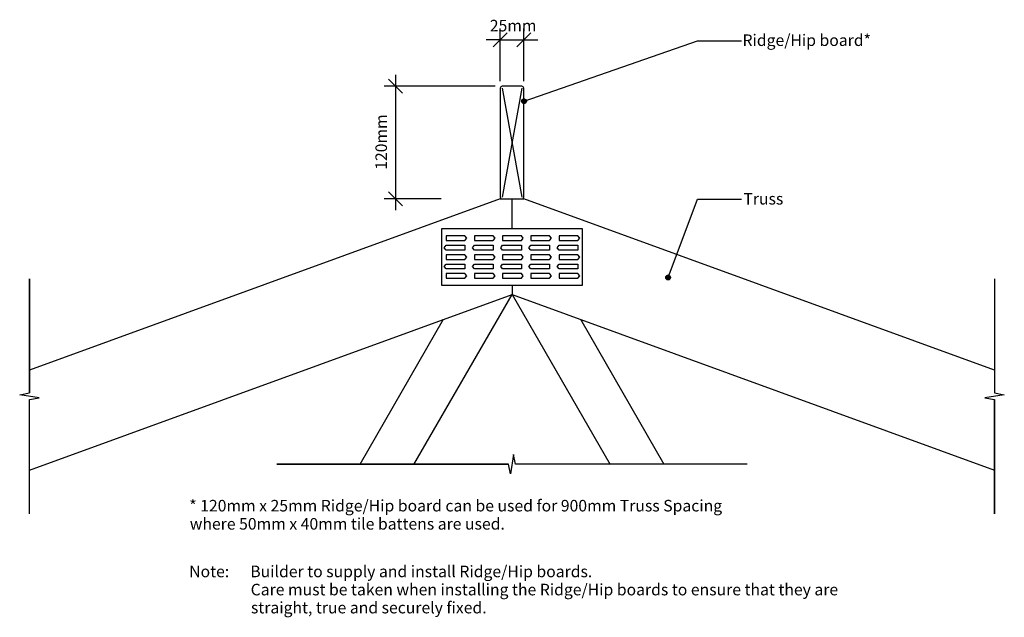
# Model space of a CAD drawing. Extents: x -524 to 524, y -343 to 293.
import ezdxf

# ---------------------------------------------------------------- set-up
doc = ezdxf.new("R2010")
doc.units = 0
doc.layers.get('0').update_dxf_attribs({"linetype": 'CONTINUOUS'})
doc.layers.get('DEFPOINTS').update_dxf_attribs({"linetype": 'CONTINUOUS'})
doc.styles.add('ARIAL', font='txt', dxfattribs={"height": 12.294162})
doc.dimstyles.get("Standard").update_dxf_attribs({"dimtxt": 0.18, "dimasz": 0.18, "dimexe": 0.18, "dimexo": 0.0625, "dimgap": 0.09, "dimtad": 0, "dimtih": 1, "dimtoh": 1, "dimzin": 0, "dimcen": 0.09, "dimazin": 3, "dimtfac": 1, "dimtofl": 0, "dimtmove": 0, "dimatfit": 3})

# ---------------------------------------------------------------- blocks, each defined once
blk = doc.blocks.new('*U14')
at = {"linetype": 'CONTINUOUS'}
for p, q in [((10.5, 206.8), (10.3, 205.8)), ((10.3, 205.8), (10.5, 204.9)), ((11.1, 207.6), (10.5, 206.8)), ((10.5, 204.9), (11.1, 204)), ((11.9, 208.1), (11.1, 207.6)), ((11.1, 204), (11.9, 203.5)), ((12.8, 208.3), (11.9, 208.1)), ((12.8, 203.3), (11.9, 203.5)), ((13.8, 208.1), (12.8, 208.3)), ((13.8, 203.5), (12.8, 203.3)), ((13.8, 208.1), (14.6, 207.6)), ((14.6, 204), (13.8, 203.5)), ((14.6, 207.6), (15.1, 206.8)), ((15.1, 204.9), (14.6, 204)), ((15.1, 206.8), (15.3, 205.8)), ((15.3, 205.8), (15.1, 204.9))]:
    blk.add_line(p, q, dxfattribs=at)
for points in [[(10.5, 206.8), (10.3, 205.8), (15.3, 205.8)], [(10.3, 205.8), (10.5, 204.9), (15.1, 204.9)], [(11.1, 207.6), (10.5, 206.8), (15.1, 206.8)], [(10.5, 204.9), (11.1, 204), (14.6, 204)], [(11.9, 208.1), (11.1, 207.6), (14.6, 207.6)], [(11.1, 204), (11.9, 203.5), (13.8, 203.5)], [(12.8, 208.3), (11.9, 208.1), (13.8, 208.1)]]:
    blk.add_solid(points, dxfattribs=at)
at = {"linetype": 'CONTINUOUS', "extrusion": (0, 0, -1)}
for points in [[(-10.3, 205.8), (-15.3, 205.8), (-15.1, 204.9)], [(-10.5, 206.8), (-15.1, 206.8), (-15.3, 205.8)], [(-10.5, 204.9), (-15.1, 204.9), (-14.6, 204)], [(-11.1, 207.6), (-14.6, 207.6), (-15.1, 206.8)], [(-11.1, 204), (-14.6, 204), (-13.8, 203.5)], [(-11.9, 208.1), (-13.8, 208.1), (-14.6, 207.6)], [(-11.9, 203.5), (-13.8, 203.5), (-12.8, 203.3)]]:
    blk.add_solid(points, dxfattribs=at)
blk = doc.blocks.new('*U15')
at = {"style": 'ARIAL'}
blk.add_text('Ridge/Hip board*', height=12.294, dxfattribs=at).set_placement((245.2, 264.7))
blk = doc.blocks.new('*U16')
at = {"linetype": 'CONTINUOUS'}
for p, q in [((163.8, 19.1), (163.6, 18.2)), ((163.6, 18.2), (163.8, 17.2)), ((164.3, 19.9), (163.8, 19.1)), ((163.8, 17.2), (164.3, 16.4)), ((165.1, 20.5), (164.3, 19.9)), ((164.3, 16.4), (165.1, 15.9)), ((166.1, 20.7), (165.1, 20.5)), ((166.1, 15.7), (165.1, 15.9)), ((167, 20.5), (166.1, 20.7)), ((167, 15.9), (166.1, 15.7)), ((167, 20.5), (167.8, 19.9)), ((167.8, 16.4), (167, 15.9)), ((167.8, 19.9), (168.4, 19.1)), ((168.4, 17.2), (167.8, 16.4)), ((168.4, 19.1), (168.6, 18.2)), ((168.6, 18.2), (168.4, 17.2))]:
    blk.add_line(p, q, dxfattribs=at)
for points in [[(163.8, 19.1), (163.6, 18.2), (168.6, 18.2)], [(163.6, 18.2), (163.8, 17.2), (168.4, 17.2)], [(164.3, 19.9), (163.8, 19.1), (168.4, 19.1)], [(163.8, 17.2), (164.3, 16.4), (167.8, 16.4)], [(165.1, 20.5), (164.3, 19.9), (167.8, 19.9)], [(164.3, 16.4), (165.1, 15.9), (167, 15.9)], [(166.1, 20.7), (165.1, 20.5), (167, 20.5)]]:
    blk.add_solid(points, dxfattribs=at)
at = {"linetype": 'CONTINUOUS', "extrusion": (0, 0, -1)}
for points in [[(-163.6, 18.2), (-168.6, 18.2), (-168.4, 17.2)], [(-163.8, 19.1), (-168.4, 19.1), (-168.6, 18.2)], [(-163.8, 17.2), (-168.4, 17.2), (-167.8, 16.4)], [(-164.3, 19.9), (-167.8, 19.9), (-168.4, 19.1)], [(-164.3, 16.4), (-167.8, 16.4), (-167, 15.9)], [(-165.1, 20.5), (-167, 20.5), (-167.8, 19.9)], [(-165.1, 15.9), (-167, 15.9), (-166.1, 15.7)]]:
    blk.add_solid(points, dxfattribs=at)
blk = doc.blocks.new('*U17')
at = {"style": 'ARIAL'}
blk.add_text('Truss', height=12.29, dxfattribs=at).set_placement((246.2, 95.9))
blk = doc.blocks.new('*U18')
at = {"color": 7, "style": 'ARIAL'}
for s, p in [('* 120mm x 25mm Ridge/Hip board can be used for 900mm Truss Spacing', (-343.3, -230.8)), ('where 50mm x 40mm tile battens are used.', (-342.8, -250.1))]:
    blk.add_text(s, height=12.294, dxfattribs=at).set_placement(p)
blk = doc.blocks.new('*U19')
at = {"color": 7, "style": 'ARIAL'}
for s, p in [('Builder to supply and install Ridge/Hip boards.', (-278.4, -300.8)), ('Care must be taken when installing the Ridge/Hip boards to ensure that they are', (-278, -320.1)), ('straight, true and securely fixed.', (-277.7, -339.3))]:
    blk.add_text(s, height=12.294, dxfattribs=at).set_placement(p)
blk = doc.blocks.new('*U20')
at = {"color": 7, "style": 'ARIAL'}
blk.add_text('Note:', height=12.29, dxfattribs=at).set_placement((-343.4, -300.8))
blk = doc.blocks.new('_OBLIQUE')
at = {"color": 0, "linetype": 'BYBLOCK'}
blk.add_line((-0.5, -0.5), (0.5, 0.5), dxfattribs=at)
blk = doc.blocks.new('*U22')
at = {"color": 0, "style": 'ARIAL'}
blk.add_text('25mm', height=12.29, dxfattribs=at).set_placement((-23.6, 280.2))
blk = doc.blocks.new('DIMBLOCK1-SK141_-_STANDARD')
at = {"color": 0}
for p, q in [((-12.5, 227.4), (-12.5, 283.2)), ((12.5, 227.4), (12.5, 283.2)), ((-12.5, 271.2), (-27.5, 271.2)), ((-12.5, 271.2), (12.5, 271.2)), ((12.5, 271.2), (27.5, 271.2))]:
    blk.add_line(p, q, dxfattribs=at)
at = {"layer": 'DEFPOINTS', "color": 0}
for p in [(12.5, 271.2), (-12.5, 219.9), (12.5, 219.9)]:
    blk.add_point(p, dxfattribs=at)
blk.add_blockref('*U22', (0, 0))
at = {"color": 0, "xscale": 15, "yscale": 15, "zscale": 15}
blk.add_blockref('_OBLIQUE', (-12.5, 271.2), dxfattribs=at)
at = {"color": 0, "xscale": 15, "yscale": 15, "zscale": 15, "rotation": 180}
blk.add_blockref('_OBLIQUE', (12.5, 271.2), dxfattribs=at)
blk = doc.blocks.new('*U21')
at = {"color": 0, "style": 'ARIAL'}
blk.add_text('120mm', height=12.29, rotation=90, dxfattribs=at).set_placement((-133, 132.9))
blk = doc.blocks.new('DIMBLOCK2-SK141_-_STANDARD')
at = {"color": 0}
for p, q in [((-124, 233.9), (-124, 89.9)), ((-18, 221.9), (-136, 221.9)), ((-75.2, 101.9), (-136, 101.9))]:
    blk.add_line(p, q, dxfattribs=at)
at = {"layer": 'DEFPOINTS', "color": 0}
for p in [(-10.5, 221.9), (-124, 101.9), (-67.7, 101.9)]:
    blk.add_point(p, dxfattribs=at)
at = {"color": 0, "xscale": 15, "yscale": 15, "zscale": 15}
for p, rotation in [((-124, 221.9), 90), ((-124, 101.9), 270)]:
    blk.add_blockref('_OBLIQUE', p, dxfattribs=dict(at, rotation=rotation))
blk.add_blockref('*U21', (0, 0))

msp = doc.modelspace()

# ---------------------------------------------------------------- linework, layer by layer
for p, q in [((12.819, 205.817), (197.36, 270.333)), ((197.36, 270.333), (244.213, 270.333)), ((10.5, 221.868), (-10.5, 221.868)), ((-12.5, 219.868), (-12.5, 103.868)), ((-10.5, 219.868), (10.5, 103.868)), ((10.5, 219.868), (-10.5, 103.868)), ((12.5, 103.868), (12.5, 219.868)), ((-12.5, 101.868), (-513.417, -80.451)), ((-12.5, 101.868), (12.5, 101.868)), ((-10.5, 101.868), (10.5, 101.868)), ((0, 70), (0, 101.868)), ((513.417, -80.451), (12.5, 101.868)), ((166.062, 18.176), (197.36, 101.582)), ((197.36, 101.582), (244.213, 101.582)), ((75, 70), (-75, 70)), ((-75, 70), (-75, 10)), ((75, 10), (75, 70)), ((-72, 50), (-70, 52.5)), ((-50, 62.5), (-70, 62.5)), ((-70, 62.5), (-70, 57.5)), ((-70, 57.5), (-50, 57.5)), ((-70, 52.5), (-50, 52.5)), ((-48, 60), (-50, 62.5)), ((-50, 57.5), (-48, 60)), ((-50, 52.5), (-50, 47.5)), ((-42, 50), (-40, 52.5)), ((-20, 62.5), (-40, 62.5)), ((-40, 62.5), (-40, 57.5)), ((-40, 57.5), (-20, 57.5)), ((-40, 52.5), (-20, 52.5)), ((-18, 60), (-20, 62.5)), ((-20, 57.5), (-18, 60)), ((-20, 52.5), (-20, 47.5)), ((-12, 50), (-10, 52.5)), ((10, 62.5), (-10, 62.5)), ((-10, 62.5), (-10, 57.5)), ((-10, 57.5), (10, 57.5)), ((-10, 52.5), (10, 52.5)), ((12, 60), (10, 62.5)), ((10, 57.5), (12, 60)), ((10, 52.5), (10, 47.5)), ((18, 50), (20, 52.5)), ((40, 62.5), (20, 62.5)), ((20, 62.5), (20, 57.5)), ((20, 57.5), (40, 57.5)), ((20, 52.5), (40, 52.5)), ((42, 60), (40, 62.5)), ((40, 57.5), (42, 60)), ((40, 52.5), (40, 47.5)), ((48, 50), (50, 52.5)), ((70, 62.5), (50, 62.5)), ((50, 62.5), (50, 57.5)), ((50, 57.5), (70, 57.5)), ((50, 52.5), (70, 52.5)), ((72, 60), (70, 62.5)), ((70, 57.5), (72, 60)), ((70, 52.5), (70, 47.5)), ((-70, 47.5), (-72, 50)), ((-50, 47.5), (-70, 47.5)), ((-50, 42.5), (-70, 42.5)), ((-70, 42.5), (-70, 37.5)), ((-48, 40), (-50, 42.5)), ((-40, 47.5), (-42, 50)), ((-20, 47.5), (-40, 47.5)), ((-20, 42.5), (-40, 42.5)), ((-40, 42.5), (-40, 37.5)), ((-18, 40), (-20, 42.5)), ((-10, 47.5), (-12, 50)), ((10, 47.5), (-10, 47.5)), ((10, 42.5), (-10, 42.5)), ((-10, 42.5), (-10, 37.5)), ((12, 40), (10, 42.5)), ((20, 47.5), (18, 50)), ((40, 47.5), (20, 47.5)), ((40, 42.5), (20, 42.5)), ((20, 42.5), (20, 37.5)), ((42, 40), (40, 42.5)), ((50, 47.5), (48, 50)), ((70, 47.5), (50, 47.5)), ((70, 42.5), (50, 42.5)), ((50, 42.5), (50, 37.5)), ((72, 40), (70, 42.5)), ((-72, 30), (-70, 32.5)), ((-70, 37.5), (-50, 37.5)), ((-70, 32.5), (-50, 32.5)), ((-50, 37.5), (-48, 40)), ((-50, 32.5), (-50, 27.5)), ((-42, 30), (-40, 32.5)), ((-40, 37.5), (-20, 37.5)), ((-40, 32.5), (-20, 32.5)), ((-20, 37.5), (-18, 40)), ((-20, 32.5), (-20, 27.5)), ((-12, 30), (-10, 32.5)), ((-10, 37.5), (10, 37.5)), ((-10, 32.5), (10, 32.5)), ((10, 37.5), (12, 40)), ((10, 32.5), (10, 27.5)), ((18, 30), (20, 32.5)), ((20, 37.5), (40, 37.5)), ((20, 32.5), (40, 32.5)), ((40, 37.5), (42, 40)), ((40, 32.5), (40, 27.5)), ((48, 30), (50, 32.5)), ((50, 37.5), (70, 37.5)), ((50, 32.5), (70, 32.5)), ((70, 37.5), (72, 40)), ((70, 32.5), (70, 27.5)), ((-70, 27.5), (-72, 30)), ((-50, 27.5), (-70, 27.5)), ((-50, 22.5), (-70, 22.5)), ((-70, 22.5), (-70, 17.5)), ((-48, 20), (-50, 22.5)), ((-40, 27.5), (-42, 30)), ((-20, 27.5), (-40, 27.5)), ((-20, 22.5), (-40, 22.5)), ((-40, 22.5), (-40, 17.5)), ((-18, 20), (-20, 22.5)), ((-10, 27.5), (-12, 30)), ((10, 27.5), (-10, 27.5)), ((10, 22.5), (-10, 22.5)), ((-10, 22.5), (-10, 17.5)), ((12, 20), (10, 22.5)), ((20, 27.5), (18, 30)), ((40, 27.5), (20, 27.5)), ((40, 22.5), (20, 22.5)), ((20, 22.5), (20, 17.5)), ((42, 20), (40, 22.5)), ((50, 27.5), (48, 30)), ((70, 27.5), (50, 27.5)), ((70, 22.5), (50, 22.5)), ((50, 22.5), (50, 17.5)), ((72, 20), (70, 22.5)), ((-513.417, 16.782), (-513.417, -104.664)), ((-513.417, -104.664), (-513.417, 16.782)), ((-70, 17.5), (-50, 17.5)), ((-50, 17.5), (-48, 20)), ((-40, 17.5), (-20, 17.5)), ((-20, 17.5), (-18, 20)), ((-10, 17.5), (10, 17.5)), ((10, 17.5), (12, 20)), ((20, 17.5), (40, 17.5)), ((40, 17.5), (42, 20)), ((50, 17.5), (70, 17.5)), ((70, 17.5), (72, 20)), ((513.417, 16.782), (513.417, -104.664)), ((513.417, 16.782), (513.417, -104.664)), ((-75, 10), (75, 10)), ((0, 10), (0, 0)), ((-513.417, -186.868), (0, 0)), ((-104.293, -180.641), (0, 0)), ((0, 0), (513.417, -186.868)), ((0, 0), (104.293, -180.641)), ((-73.095, -26.604), (-162.028, -180.641)), ((162.028, -180.641), (73.095, -26.604)), ((-523.724, -106.481), (-513.417, -104.664)), ((513.417, -104.664), (523.724, -106.481)), ((-503.109, -109.954), (-523.724, -106.481)), ((-513.417, -111.772), (-503.109, -109.954)), ((-513.417, -233.218), (-513.417, -111.772)), ((-513.417, -233.218), (-513.417, -111.772)), ((523.724, -106.481), (503.109, -109.954)), ((503.109, -109.954), (513.417, -111.772)), ((513.417, -233.218), (513.417, -111.772)), ((513.417, -111.772), (513.417, -233.218)), ((1.736, -170.002), (-1.736, -190.617)), ((3.554, -180.309), (1.736, -170.002)), ((-250, -180.309), (-3.554, -180.309)), ((-3.554, -180.309), (-250, -180.309)), ((-1.736, -190.617), (-3.554, -180.309)), ((250, -180.309), (3.554, -180.309)), ((250, -180.309), (3.554, -180.309))]:
    msp.add_line(p, q)
for centre in [(12.819, 205.817), (166.062, 18.176)]:
    msp.add_circle(centre, 2.5)
for centre, start, end in [((-10.5, 219.868), 90, 180), ((10.5, 219.868), 0, 90), ((-10.5, 103.868), 180, 270), ((10.5, 103.868), 270, 0)]:
    msp.add_arc(centre, 2, start, end)

# ---------------------------------------------------------------- block references
for name in ['*U15', '*U17', '*U18', '*U20', '*U19']:
    msp.add_blockref(name, (0, 0))
at = {"linetype": 'CONTINUOUS'}
for name in ['*U14', '*U16']:
    msp.add_blockref(name, (0, 0), dxfattribs=at)

# ---------------------------------------------------------------- dimensions: what is measured, and where the dimension line sits
dim = msp.add_linear_dim(base=(12.5, 271.188), p1=(-12.5, 219.868), p2=(12.5, 219.868), dimstyle='Standard', override={"dimpost": '<>mm', "dimfxl": 25})
dim.commit()
dim.dimension.update_dxf_attribs({"geometry": 'DIMBLOCK1-SK141_-_STANDARD', "text_midpoint": (0, 286.215)})
dim = msp.add_linear_dim(base=(-123.991, 101.868), p1=(-10.5, 221.868), p2=(-67.673, 101.868), angle=90, dimstyle='Standard', override={"dimpost": '<>mm', "dimfxl": 132.923748})
dim.commit()
dim.dimension.update_dxf_attribs({"geometry": 'DIMBLOCK2-SK141_-_STANDARD', "text_midpoint": (-139.018, 161.868)})

doc.saveas('drawing.dxf')
